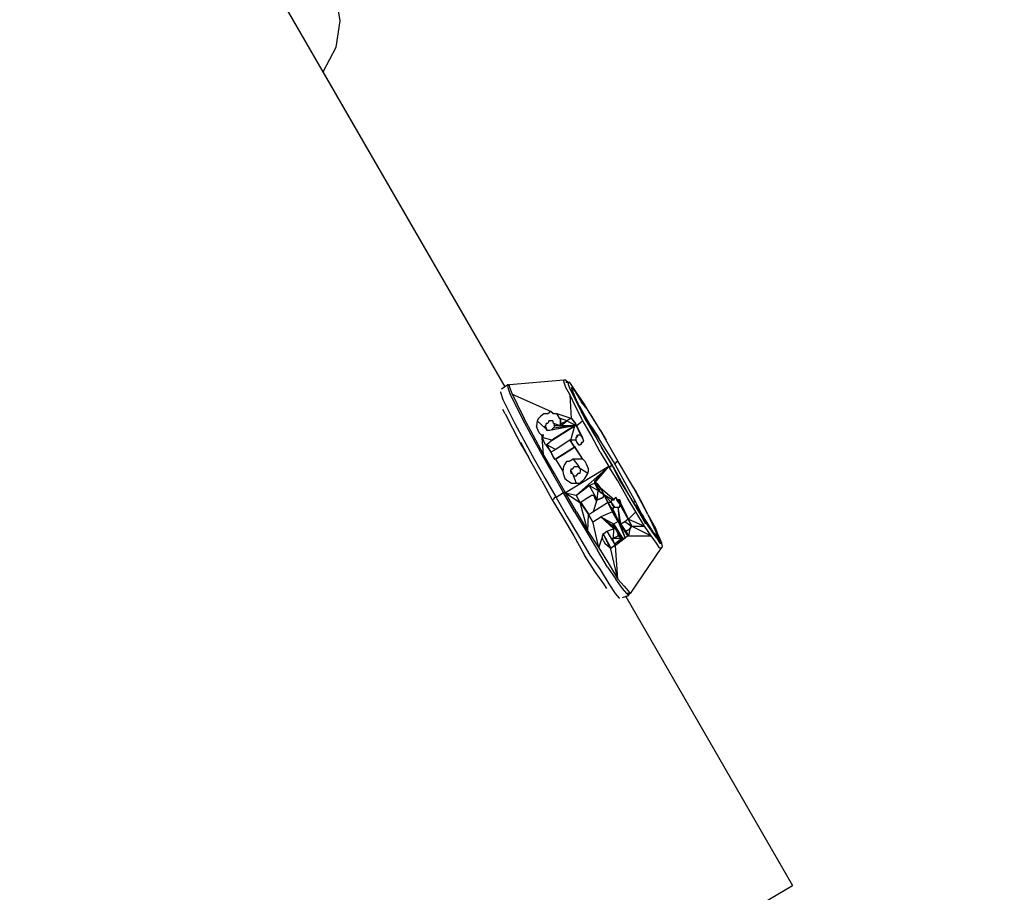
# Model space of a CAD drawing. Units: millimetres. Extents: x 81266 to 88226, y -1232 to 6128.
# Drawn here: x 86515 to 86718, y 1911 to 2091 of the extents above; entities that cross this region are included whole.
import ezdxf

# ---------------------------------------------------------------- set-up
doc = ezdxf.new("R2010")
doc.units = ezdxf.units.MM
doc.header["$MEASUREMENT"] = 0
doc.layers.add('МАФЫ НАШИ', color=7, linetype='Continuous', lineweight=25)

# ---------------------------------------------------------------- blocks, each defined once
blk = doc.blocks.new('прьтгнллд')
at = {"layer": 'МАФЫ НАШИ', "color": 7, "linetype": 'Continuous', "lineweight": 25}
for p, q in [((86275.93, 2602.65), (86615.09, 2015.13)), ((86581.2, 2090.54), (86580.27, 2096.46)), ((86580.33, 2085.1), (86581.2, 2090.54)), ((86577.74, 2080.17), (86580.33, 2085.1)), ((86577.62, 2080.04), (86577.74, 2080.17)), ((86577.63, 2080.05), (86615.1, 2015.14)), ((86615.73, 2015.54), (86614.44, 2014.71)), ((86615.86, 2015.54), (86615.73, 2015.54)), ((86615.73, 2015.54), (86615.73, 2015.04)), ((86615.73, 2015.04), (86616.22, 2013.56)), ((86615.86, 2015.54), (86616.1, 2015.54)), ((86627.26, 2016.52), (86616.1, 2015.54)), ((86616.16, 2015.04), (86616.1, 2015.54)), ((86616.65, 2013.56), (86616.16, 2015.04)), ((86627.64, 2016.52), (86627.26, 2016.52)), ((86627.32, 2016.03), (86627.26, 2016.52)), ((86627.7, 2015.04), (86627.32, 2016.03)), ((86627.64, 2016.52), (86628.25, 2016.03)), ((86628, 2016.03), (86627.64, 2016.03)), ((86628.5, 2013.56), (86627.7, 2015.04)), ((86628, 2016.03), (86628.25, 2016.03)), ((86628.5, 2016.03), (86628.25, 2016.03)), ((86628.25, 2015.54), (86628.25, 2016.03)), ((86628.62, 2014.55), (86628.25, 2015.54)), ((86629.17, 2015.04), (86628.5, 2016.03)), ((86629.36, 2013.07), (86628.62, 2014.55)), ((86629.23, 2013.56), (86628.87, 2015.04)), ((86628.87, 2015.04), (86629.73, 2014.05)), ((86629.36, 2013.56), (86628.99, 2014.55)), ((86630.16, 2013.56), (86629.17, 2015.04)), ((86614.19, 2014.1), (86614.19, 2014.05)), ((86614.19, 2014.05), (86614.68, 2012.58)), ((86614.68, 2012.58), (86615.66, 2010.6)), ((86616.22, 2013.56), (86617.21, 2011.59)), ((86616.65, 2013.56), (86617.64, 2011.59)), ((86624.55, 2010.11), (86616.65, 2013.56)), ((86628.5, 2013.56), (86628.8, 2008.63)), ((86629.67, 2011.09), (86628.5, 2013.56)), ((86629.91, 2012.08), (86629.23, 2013.56)), ((86630.04, 2012.08), (86629.36, 2013.56)), ((86630.35, 2011.09), (86629.36, 2013.07)), ((86630.66, 2012.58), (86629.73, 2014.05)), ((86631.52, 2011.59), (86630.16, 2013.56)), ((86631.73, 2010.94), (86630.66, 2012.58)), ((86615.18, 2009.62), (86614.72, 2010.52)), ((86615.66, 2010.6), (86617.15, 2007.64)), ((86617.21, 2011.59), (86618.68, 2008.63)), ((86617.64, 2011.59), (86619.06, 2008.63)), ((86631.21, 2008.13), (86629.67, 2011.09)), ((86630.96, 2010.11), (86629.91, 2012.08)), ((86630.04, 2012.08), (86630.96, 2010.11)), ((86630.35, 2011.09), (86631.76, 2008.13)), ((86630.46, 2011.2), (86631.4, 2009.62)), ((86630.78, 2012.08), (86632.01, 2010.6)), ((86633.07, 2008.82), (86631.52, 2011.59)), ((86632.01, 2010.6), (86633.49, 2008.13)), ((86615.18, 2009.62), (86616.65, 2006.66)), ((86618.68, 2008.63), (86620.54, 2005.17)), ((86620.91, 2005.17), (86619.06, 2008.63)), ((86622.02, 2008.63), (86621.78, 2008.13)), ((86622.51, 2009.12), (86622.02, 2008.63)), ((86623.13, 2009.62), (86622.51, 2009.12)), ((86623.99, 2009.62), (86623.13, 2009.62)), ((86624.55, 2010.11), (86623.99, 2009.62)), ((86625.1, 2009.62), (86624.55, 2010.11)), ((86625.04, 2009.62), (86624.55, 2010.11)), ((86625.48, 2009.62), (86625.04, 2009.62)), ((86625.84, 2009.62), (86625.48, 2009.62)), ((86625.91, 2009.62), (86625.84, 2009.62)), ((86626.39, 2008.63), (86625.84, 2009.62)), ((86625.91, 2009.62), (86626.39, 2008.63)), ((86628.74, 2008.63), (86625.91, 2009.62)), ((86626.53, 2008.63), (86626.39, 2008.63)), ((86626.59, 2008.63), (86626.53, 2008.63)), ((86626.59, 2008.13), (86626.53, 2008.63)), ((86626.65, 2008.13), (86626.59, 2008.63)), ((86627.9, 2008.15), (86626.59, 2008.63)), ((86628.68, 2008.63), (86627.88, 2008.13)), ((86628.74, 2008.63), (86628.68, 2008.63)), ((86628.87, 2008.63), (86628.74, 2008.63)), ((86628.87, 2008.63), (86629.67, 2007.64)), ((86628.93, 2008.63), (86628.87, 2008.63)), ((86629.67, 2007.64), (86628.93, 2008.63)), ((86631.95, 2008.13), (86630.84, 2010.05)), ((86632.32, 2007.64), (86630.96, 2010.11)), ((86632.81, 2007.15), (86631.4, 2009.62)), ((86633, 2009.12), (86632.43, 2009.98)), ((86634.85, 2006.16), (86633, 2009.12)), ((86616.65, 2006.66), (86618.44, 2003.2)), ((86617.15, 2007.64), (86619, 2004.19)), ((86621.78, 2008.13), (86621.65, 2007.15)), ((86621.78, 2006.66), (86621.65, 2007.15)), ((86621.78, 2008.13), (86623.43, 2006.66)), ((86622.2, 2005.67), (86621.78, 2006.66)), ((86623.43, 2007.15), (86623.38, 2006.71)), ((86623.5, 2006.66), (86623.43, 2007.15)), ((86623.5, 2007.15), (86623.43, 2007.15)), ((86623.43, 2007.15), (86623.81, 2006.16)), ((86623.57, 2006.66), (86623.43, 2006.66)), ((86623.63, 2007.64), (86623.5, 2007.15)), ((86623.75, 2006.16), (86623.57, 2006.66)), ((86623.81, 2006.16), (86623.57, 2006.66)), ((86623.93, 2007.64), (86623.63, 2007.64)), ((86624.18, 2008.13), (86623.93, 2007.64)), ((86623.93, 2007.64), (86623.99, 2007.64)), ((86624.24, 2008.13), (86623.99, 2007.64)), ((86624.48, 2008.13), (86624.18, 2008.13)), ((86629.49, 2007.15), (86624.3, 2006.16)), ((86624.74, 2008.13), (86624.48, 2008.13)), ((86624.98, 2008.13), (86624.74, 2008.13)), ((86629.49, 2007.15), (86624.8, 2004.19)), ((86624.8, 2006.25), (86625.04, 2006.66)), ((86624.86, 2004.19), (86629.55, 2007.15)), ((86625.04, 2007.98), (86624.98, 2008.13)), ((86625.1, 2007.64), (86624.98, 2008.13)), ((86629.49, 2007.15), (86625.04, 2006.66)), ((86625.22, 2007.64), (86625.1, 2007.64)), ((86625.17, 2007.64), (86625.35, 2007.15)), ((86626.53, 2007.15), (86625.22, 2007.64)), ((86625.22, 2007.64), (86625.35, 2007.15)), ((86625.29, 2006.69), (86625.35, 2007.15)), ((86629.49, 2007.15), (86625.35, 2007.15)), ((86626.53, 2007.15), (86626.59, 2007.64)), ((86626.65, 2007.64), (86626.53, 2007.15)), ((86626.59, 2007.64), (86626.59, 2008.13)), ((86626.65, 2007.64), (86626.59, 2007.64)), ((86626.71, 2007.64), (86626.59, 2007.15)), ((86626.59, 2007.15), (86626.65, 2007.64)), ((86626.65, 2007.64), (86626.65, 2008.13)), ((86626.65, 2007.15), (86627.88, 2008.13)), ((86626.65, 2007.15), (86626.71, 2007.64)), ((86626.71, 2007.64), (86627.88, 2008.13)), ((86627.88, 2008.13), (86629.91, 2007.15)), ((86627.88, 2008.13), (86629.85, 2007.15)), ((86628.68, 2004.19), (86629.55, 2007.15)), ((86629.79, 2007.15), (86629.49, 2007.15)), ((86629.84, 2007.19), (86629.67, 2007.64)), ((86629.91, 2007.15), (86629.67, 2007.64)), ((86629.79, 2007.15), (86629.85, 2007.15)), ((86629.85, 2007.15), (86629.91, 2007.15)), ((86630.78, 2005.17), (86629.85, 2007.15)), ((86631.21, 2008.13), (86629.91, 2007.15)), ((86631.14, 2004.69), (86629.91, 2007.15)), ((86632.87, 2005.17), (86631.21, 2008.13)), ((86633.62, 2005.17), (86631.95, 2008.13)), ((86633.45, 2005.47), (86632.32, 2007.64)), ((86632.5, 2007.3), (86632.81, 2007.15)), ((86632.81, 2007.15), (86632.57, 2007.15)), ((86632.81, 2007.15), (86634.42, 2004.69)), ((86637.5, 1999.75), (86632.81, 2007.15)), ((86633.49, 2008.13), (86635.1, 2005.67)), ((86620.54, 2005.17), (86622.7, 2001.23)), ((86623.07, 2001.23), (86620.91, 2005.17)), ((86622.64, 2005.17), (86622.2, 2005.67)), ((86623.01, 2005.17), (86622.64, 2005.17)), ((86622.64, 2005.17), (86622.89, 2004.69)), ((86622.64, 2005.17), (86622.82, 2004.69)), ((86622.83, 2004.68), (86622.76, 2004.69)), ((86622.76, 2004.69), (86622.82, 2004.69)), ((86623.5, 2003.2), (86622.82, 2004.69)), ((86624.8, 2004.19), (86622.82, 2004.69)), ((86622.89, 2004.69), (86622.82, 2004.69)), ((86623.07, 2001.23), (86622.82, 2004.68)), ((86623.01, 2005.17), (86622.89, 2004.69)), ((86623.13, 2005.17), (86623.01, 2005.17)), ((86623.99, 2006.16), (86623.75, 2006.16)), ((86624.3, 2006.16), (86623.99, 2006.16)), ((86629.73, 2004.69), (86629.73, 2004.19)), ((86629.85, 2004.69), (86629.73, 2004.69)), ((86630.04, 2005.17), (86629.85, 2004.69)), ((86629.97, 2004.69), (86629.85, 2004.69)), ((86629.97, 2004.69), (86630.04, 2005.17)), ((86630.16, 2005.17), (86629.97, 2004.69)), ((86630.04, 2005.17), (86630.16, 2005.17)), ((86630.35, 2005.17), (86630.16, 2005.17)), ((86630.59, 2005.17), (86630.35, 2005.17)), ((86630.78, 2005.17), (86630.59, 2005.17)), ((86630.78, 2005.17), (86631.14, 2004.69)), ((86630.78, 2005.17), (86631.28, 2004.19)), ((86631.08, 2004.69), (86630.78, 2005.17)), ((86631.28, 2004.19), (86631.08, 2004.69)), ((86631.28, 2004.19), (86631.14, 2004.69)), ((86634.72, 2001.73), (86632.87, 2005.17)), ((86635.34, 2002.21), (86633.62, 2005.17)), ((86634.9, 2003.85), (86634.42, 2004.69)), ((86634.85, 2006.16), (86635.95, 2004.17)), ((86638.49, 1999.75), (86635.1, 2005.67)), ((86620.47, 1999.75), (86618.38, 2003.7)), ((86618.44, 2003.2), (86620, 2000.64)), ((86619, 2004.19), (86621.16, 2000.24)), ((86623.57, 2003.2), (86623.5, 2003.2)), ((86623.63, 2003.2), (86623.57, 2003.2)), ((86623.57, 2003.2), (86624.55, 2001.73)), ((86623.69, 2003.2), (86623.63, 2003.2)), ((86623.63, 2003.2), (86624.55, 2001.73)), ((86623.75, 2003.2), (86623.69, 2003.2)), ((86623.69, 2003.2), (86624.61, 2001.73)), ((86624.8, 2004.19), (86623.75, 2003.2)), ((86624.86, 2004.19), (86623.75, 2003.2)), ((86625.51, 2002.23), (86623.75, 2003.2)), ((86624.86, 2004.19), (86624.8, 2004.19)), ((86628.5, 2004.19), (86625.48, 2002.21)), ((86629.49, 2002.71), (86627.08, 2001.23)), ((86627.14, 2001.23), (86629.49, 2002.71)), ((86628.56, 2004.19), (86628.5, 2004.19)), ((86628.62, 2004.19), (86628.56, 2004.19)), ((86629.49, 2002.71), (86628.56, 2004.19)), ((86629.55, 2002.71), (86628.56, 2004.19)), ((86628.68, 2004.19), (86628.62, 2004.19)), ((86628.93, 2003.7), (86628.68, 2004.19)), ((86629.73, 2004.19), (86628.68, 2004.19)), ((86628.98, 2003.56), (86628.93, 2003.7)), ((86629.55, 2002.71), (86629.49, 2002.71)), ((86631.21, 2000.24), (86629.55, 2002.71)), ((86629.61, 2002.71), (86629.55, 2002.71)), ((86631.21, 2000.24), (86629.61, 2002.71)), ((86629.73, 2004.19), (86629.74, 2004.19)), ((86630.29, 2003.2), (86629.73, 2004.19)), ((86629.73, 2004.19), (86629.91, 2003.7)), ((86629.91, 2003.7), (86630.29, 2003.2)), ((86630.29, 2003.2), (86630.53, 2003.2)), ((86630.72, 2003.2), (86630.53, 2003.2)), ((86630.9, 2003.7), (86630.72, 2003.2)), ((86630.78, 2003.2), (86630.72, 2003.2)), ((86630.96, 2003.7), (86630.78, 2003.2)), ((86631.08, 2003.7), (86630.9, 2003.7)), ((86631.21, 2003.7), (86631.08, 2003.7)), ((86631.28, 2004.19), (86631.21, 2003.7)), ((86631.28, 2004.19), (86631.34, 2004.19)), ((86631.34, 2004.19), (86631.28, 2004.19)), ((86637.13, 1999.25), (86635.02, 2002.76)), ((86622.7, 2001.23), (86624.92, 1997.28)), ((86625.35, 1997.28), (86623.07, 2001.23)), ((86625.35, 2000.24), (86624.55, 2001.73)), ((86624.55, 2001.73), (86625.35, 2000.24)), ((86625.41, 2000.24), (86624.55, 2001.73)), ((86624.61, 2001.73), (86624.55, 2001.73)), ((86625.48, 2002.21), (86624.61, 2001.73)), ((86627.08, 2001.23), (86625.54, 2000.24)), ((86625.54, 2000.24), (86627.14, 2001.23)), ((86627.14, 2001.23), (86627.08, 2001.23)), ((86634.72, 2001.73), (86636.51, 1998.77)), ((86637.07, 1999.25), (86635.34, 2002.21)), ((86622.7, 1995.8), (86620.47, 1999.75)), ((86621.16, 2000.24), (86623.43, 1996.29)), ((86625.35, 2000.24), (86625.41, 2000.24)), ((86625.48, 2000.24), (86625.41, 2000.24)), ((86625.54, 2000.24), (86625.48, 2000.24)), ((86625.54, 2000.24), (86627.08, 1997.77)), ((86627.2, 1998.77), (86627.08, 1997.77)), ((86627.45, 1999.25), (86627.2, 1998.77)), ((86627.82, 1999.75), (86627.45, 1999.25)), ((86636.51, 1998.77), (86627.57, 1993.33)), ((86628.38, 1999.75), (86627.82, 1999.75)), ((86629.17, 2000.24), (86628.38, 1999.75)), ((86629.11, 1998.27), (86629.36, 1998.77)), ((86630.16, 2000.24), (86629.17, 2000.24)), ((86629.17, 2000.24), (86630.35, 1998.77)), ((86629.36, 1998.77), (86629.67, 1998.77)), ((86629.67, 1998.77), (86630.04, 1998.77)), ((86629.85, 1992.84), (86636.51, 1998.77)), ((86630.04, 1998.77), (86630.35, 1998.77)), ((86631.21, 2000.24), (86630.16, 2000.24)), ((86630.23, 1998.77), (86630.59, 1998.27)), ((86630.35, 1998.77), (86630.59, 1998.27)), ((86631.64, 1999.75), (86631.21, 2000.24)), ((86631.95, 1999.25), (86631.64, 1999.75)), ((86632.32, 1998.27), (86631.95, 1999.25)), ((86633.62, 1995.8), (86636.51, 1998.77)), ((86633.67, 1995.37), (86636.51, 1998.77)), ((86638.37, 1995.8), (86636.51, 1998.77)), ((86636.51, 1998.77), (86636.76, 1998.77)), ((86636.76, 1998.77), (86637.01, 1998.77)), ((86637.01, 1998.77), (86637.07, 1999.25)), ((86637.07, 1999.25), (86638.79, 1995.8)), ((86640.46, 1993.33), (86637.13, 1999.25)), ((86641.82, 1991.85), (86637.5, 1999.75)), ((86637.77, 1999.25), (86637.87, 1999.25)), ((86637.87, 1999.25), (86638.18, 1999.75)), ((86638.18, 1999.75), (86638.37, 1999.75)), ((86638.49, 1999.75), (86638.37, 1999.75)), ((86641.69, 1994.32), (86638.49, 1999.75)), ((86623.43, 1996.29), (86625.66, 1992.35)), ((86624.92, 1997.28), (86627.2, 1993.33)), ((86627.57, 1993.33), (86625.35, 1997.28)), ((86627.08, 1997.77), (86627.14, 1997.28)), ((86627.14, 1997.28), (86627.45, 1996.29)), ((86627.45, 1996.29), (86628.06, 1995.8)), ((86628.68, 1997.77), (86628.8, 1998.27)), ((86628.74, 1997.28), (86628.68, 1997.77)), ((86628.74, 1997.77), (86628.68, 1997.77)), ((86628.74, 1997.77), (86628.8, 1998.27)), ((86628.8, 1997.28), (86628.74, 1997.77)), ((86629.05, 1997.28), (86628.74, 1997.77)), ((86628.87, 1997.28), (86628.74, 1997.28)), ((86628.8, 1998.27), (86628.93, 1998.27)), ((86629.05, 1997.28), (86628.87, 1997.28)), ((86628.93, 1998.27), (86629.11, 1998.27)), ((86629.05, 1997.28), (86629.79, 1995.31)), ((86629.49, 1996.78), (86629.23, 1996.78)), ((86629.73, 1996.78), (86629.49, 1996.78)), ((86630.16, 1997.28), (86629.73, 1996.78)), ((86630.41, 1997.28), (86630.16, 1997.28)), ((86630.53, 1997.28), (86630.41, 1997.28)), ((86630.66, 1997.77), (86630.53, 1997.28)), ((86630.71, 1998.2), (86630.59, 1998.27)), ((86630.59, 1998.27), (86630.72, 1998.27)), ((86630.59, 1995.31), (86631.58, 1996.29)), ((86630.72, 1998.27), (86630.66, 1997.77)), ((86630.66, 1995.31), (86631.58, 1996.29)), ((86632.2, 1997.28), (86630.72, 1998.27)), ((86631.58, 1996.29), (86632.2, 1997.28)), ((86632.2, 1997.28), (86632.32, 1997.77)), ((86632.32, 1997.77), (86632.32, 1998.27)), ((86622.7, 1995.8), (86624.86, 1991.85)), ((86628.06, 1995.8), (86628.87, 1995.31)), ((86628.87, 1995.31), (86629.79, 1995.31)), ((86629.79, 1995.31), (86630.59, 1995.31)), ((86629.85, 1992.84), (86632.51, 1994.81)), ((86630.59, 1995.31), (86630.66, 1995.31)), ((86632.51, 1994.81), (86633.55, 1995.31)), ((86632.51, 1994.81), (86634.36, 1993.82)), ((86632.51, 1994.81), (86634.1, 1991.85)), ((86633.62, 1995.31), (86633.55, 1995.31)), ((86633.55, 1995.31), (86634.36, 1993.82)), ((86633.62, 1995.31), (86633.62, 1995.8)), ((86633.62, 1995.8), (86633.68, 1995.31)), ((86633.68, 1995.31), (86633.62, 1995.31)), ((86633.98, 1995.31), (86633.68, 1995.31)), ((86633.68, 1995.31), (86634.6, 1993.82)), ((86633.98, 1995.31), (86634.04, 1995.31)), ((86634.79, 1994.32), (86633.98, 1995.31)), ((86634.04, 1995.31), (86634.79, 1994.32)), ((86634.6, 1993.82), (86634.79, 1994.32)), ((86635.34, 1993.33), (86634.79, 1994.32)), ((86637.62, 1991.85), (86634.79, 1994.32)), ((86640.28, 1992.35), (86638.37, 1995.8)), ((86638.79, 1995.8), (86640.64, 1992.84)), ((86642.01, 1993.82), (86641.09, 1995.35)), ((86643.24, 1991.36), (86641.69, 1994.32)), ((86625.35, 1992.35), (86625.04, 1991.85)), ((86625.66, 1992.35), (86625.35, 1992.35)), ((86627.2, 1993.33), (86625.66, 1992.35)), ((86625.66, 1992.35), (86627.94, 1988.4)), ((86629.49, 1989.39), (86627.2, 1993.33)), ((86627.2, 1993.33), (86627.51, 1993.33)), ((86627.51, 1993.33), (86627.57, 1993.33)), ((86627.57, 1993.33), (86630.59, 1991.36)), ((86627.57, 1993.33), (86629.79, 1992.84)), ((86629.85, 1989.39), (86627.57, 1993.33)), ((86630.59, 1991.36), (86629.79, 1992.84)), ((86630.66, 1991.36), (86629.79, 1992.84)), ((86629.85, 1992.84), (86629.79, 1992.84)), ((86632.26, 1992.35), (86630.78, 1991.36)), ((86632.26, 1992.35), (86632.93, 1992.84)), ((86632.93, 1992.84), (86633.06, 1992.84)), ((86633.06, 1992.84), (86633.19, 1992.84)), ((86633.19, 1992.84), (86633.25, 1992.84)), ((86633.25, 1992.84), (86633.37, 1992.84)), ((86633.37, 1992.84), (86633.98, 1991.85)), ((86633.37, 1992.84), (86633.8, 1991.85)), ((86634.1, 1991.85), (86634.36, 1993.82)), ((86635.34, 1992.35), (86634.1, 1991.85)), ((86634.17, 1991.85), (86635.34, 1992.35)), ((86634.97, 1993.33), (86634.36, 1993.82)), ((86634.36, 1993.82), (86634.6, 1993.82)), ((86634.42, 1993.82), (86634.97, 1993.33)), ((86635.34, 1993.33), (86634.97, 1993.33)), ((86635.59, 1992.84), (86634.97, 1993.33)), ((86635.59, 1992.84), (86635.34, 1993.33)), ((86635.34, 1992.35), (86635.59, 1992.84)), ((86635.34, 1992.35), (86635.53, 1992.84)), ((86635.53, 1992.84), (86635.59, 1992.84)), ((86636.33, 1991.36), (86635.59, 1992.84)), ((86636.39, 1991.36), (86635.59, 1992.84)), ((86635.59, 1992.84), (86635.65, 1992.84)), ((86637.07, 1991.36), (86635.65, 1992.84)), ((86637.2, 1991.85), (86635.65, 1992.84)), ((86637.62, 1991.85), (86637.81, 1992.35)), ((86637.81, 1992.35), (86638, 1992.35)), ((86638.06, 1992.35), (86638, 1992.35)), ((86638, 1992.35), (86638.18, 1991.85)), ((86638.3, 1991.85), (86638, 1992.35)), ((86638.15, 1992.11), (86638.06, 1992.35)), ((86642.13, 1989.39), (86640.28, 1992.35)), ((86641.99, 1990.62), (86640.46, 1993.33)), ((86640.64, 1992.84), (86642.43, 1989.88)), ((86643.6, 1990.86), (86642.01, 1993.82)), ((86624.86, 1991.85), (86627.01, 1988.4)), ((86624.92, 1991.85), (86624.86, 1991.85)), ((86625.04, 1991.85), (86624.92, 1991.85)), ((86630.59, 1991.36), (86630.66, 1991.36)), ((86632.2, 1985.44), (86630.66, 1991.36)), ((86630.66, 1991.36), (86632.32, 1988.89)), ((86630.66, 1991.36), (86630.72, 1991.36)), ((86630.72, 1991.36), (86630.78, 1991.36)), ((86630.78, 1991.36), (86632.38, 1988.89)), ((86633.25, 1989.39), (86636.27, 1991.36)), ((86634.04, 1991.85), (86633.32, 1989.44)), ((86633.8, 1991.85), (86633.86, 1991.85)), ((86633.86, 1991.85), (86633.98, 1991.85)), ((86633.98, 1991.85), (86634.04, 1991.85)), ((86634.04, 1991.85), (86634.1, 1991.85)), ((86634.17, 1991.85), (86634.1, 1991.85)), ((86636.27, 1991.36), (86636.33, 1991.36)), ((86636.39, 1991.36), (86636.33, 1991.36)), ((86637.32, 1989.39), (86636.33, 1991.36)), ((86636.88, 1990.37), (86636.33, 1991.36)), ((86636.45, 1991.36), (86636.39, 1991.36)), ((86637.07, 1991.36), (86636.45, 1991.36)), ((86636.7, 1990.86), (86636.45, 1991.36)), ((86636.94, 1990.37), (86636.7, 1990.86)), ((86636.88, 1990.37), (86636.7, 1990.86)), ((86636.88, 1990.37), (86636.94, 1990.37)), ((86637.38, 1989.88), (86636.88, 1990.37)), ((86636.94, 1990.37), (86637.38, 1989.88)), ((86637.07, 1991.36), (86637.13, 1991.85)), ((86637.07, 1991.36), (86637.2, 1990.86)), ((86637.74, 1990.37), (86637.07, 1991.36)), ((86637.13, 1991.85), (86637.26, 1991.85)), ((86637.2, 1990.86), (86637.56, 1990.37)), ((86637.26, 1991.85), (86637.44, 1991.85)), ((86637.38, 1989.88), (86637.56, 1990.37)), ((86637.44, 1991.85), (86637.62, 1991.85)), ((86637.56, 1990.37), (86637.74, 1990.37)), ((86637.74, 1990.37), (86637.93, 1990.37)), ((86637.93, 1990.37), (86638.18, 1990.37)), ((86638.49, 1991.85), (86638.18, 1991.85)), ((86638.91, 1990.86), (86638.18, 1991.85)), ((86638.18, 1990.37), (86638.37, 1990.37)), ((86638.37, 1990.37), (86638.55, 1990.37)), ((86638.79, 1986.92), (86638.43, 1990.37)), ((86638.99, 1986.92), (86638.43, 1990.37)), ((86638.49, 1991.85), (86638.55, 1991.85)), ((86638.91, 1991.36), (86638.49, 1991.85)), ((86638.73, 1991.36), (86638.49, 1991.85)), ((86638.79, 1991.85), (86638.55, 1991.85)), ((86638.55, 1990.37), (86638.73, 1990.37)), ((86638.91, 1991.36), (86638.73, 1991.36)), ((86638.73, 1990.37), (86638.85, 1990.86)), ((86638.75, 1991.55), (86638.79, 1991.85)), ((86638.79, 1991.85), (86638.91, 1991.36)), ((86640.52, 1987.9), (86638.85, 1990.86)), ((86638.85, 1990.86), (86638.91, 1990.86)), ((86640.58, 1987.9), (86638.91, 1991.36)), ((86638.91, 1990.86), (86638.91, 1991.36)), ((86640.52, 1987.9), (86638.91, 1990.86)), ((86641.95, 1990.86), (86641.23, 1991.96)), ((86641.82, 1991.85), (86641.69, 1991.26)), ((86641.8, 1991.81), (86642.07, 1991.36)), ((86641.95, 1990.86), (86643.66, 1988.4)), ((86642.07, 1991.36), (86643.36, 1988.89)), ((86643.66, 1988.4), (86642.17, 1990.31)), ((86644.59, 1988.89), (86643.24, 1991.36)), ((86644.57, 1988.93), (86643.6, 1990.86)), ((86627.01, 1988.4), (86629.29, 1984.46)), ((86627.94, 1988.4), (86630.29, 1984.46)), ((86629.49, 1989.39), (86631.83, 1985.44)), ((86629.85, 1989.39), (86632.2, 1985.44)), ((86632.2, 1985.44), (86632.32, 1988.89)), ((86633.19, 1987.42), (86632.32, 1988.89)), ((86632.32, 1988.89), (86633.19, 1987.42)), ((86632.38, 1988.89), (86632.32, 1988.89)), ((86632.38, 1988.89), (86633.25, 1989.39)), ((86633.37, 1987.42), (86634.91, 1988.4)), ((86637.32, 1989.39), (86634.91, 1988.4)), ((86634.91, 1988.4), (86637.5, 1986.92)), ((86634.91, 1988.4), (86637.44, 1986.43)), ((86634.91, 1988.4), (86637.56, 1985.93)), ((86638.49, 1987.42), (86637.32, 1989.39)), ((86637.32, 1989.39), (86637.38, 1989.39)), ((86638.55, 1987.42), (86637.38, 1989.88)), ((86638.61, 1987.42), (86637.38, 1989.88)), ((86637.38, 1989.39), (86637.38, 1989.88)), ((86637.38, 1989.88), (86637.44, 1989.88)), ((86638.55, 1987.42), (86637.38, 1989.39)), ((86638.61, 1987.42), (86637.44, 1989.88)), ((86640.58, 1987.9), (86642.13, 1989.39)), ((86643.86, 1986.43), (86642.13, 1989.39)), ((86644.04, 1987.42), (86642.43, 1989.88)), ((86642.43, 1989.88), (86644.1, 1986.92)), ((86643.36, 1988.89), (86643.47, 1988.68)), ((86644.9, 1986.43), (86643.66, 1988.4)), ((86644.59, 1988.89), (86646.2, 1985.93)), ((86644.59, 1988.89), (86645.45, 1986.92)), ((86645.15, 1987.9), (86644.97, 1988.22)), ((86633.19, 1987.42), (86633.25, 1987.42)), ((86634.48, 1981.98), (86633.25, 1987.42)), ((86633.25, 1987.42), (86633.31, 1987.42)), ((86633.31, 1987.42), (86633.37, 1987.42)), ((86637.44, 1986.92), (86637.5, 1986.92)), ((86637.44, 1986.43), (86637.44, 1986.92)), ((86639.29, 1983.96), (86637.44, 1986.92)), ((86637.44, 1986.92), (86639.23, 1983.96)), ((86637.44, 1986.92), (86638.61, 1984.94)), ((86637.44, 1986.43), (86638.32, 1985.32)), ((86637.5, 1986.92), (86638.49, 1987.42)), ((86637.5, 1986.92), (86639.35, 1983.96)), ((86637.56, 1985.93), (86637.56, 1986.28)), ((86637.62, 1986.43), (86638.61, 1984.94)), ((86637.76, 1986.14), (86638.61, 1984.94)), ((86638.49, 1987.42), (86639.91, 1983.96)), ((86638.49, 1987.42), (86638.55, 1987.42)), ((86638.55, 1987.42), (86639.91, 1983.96)), ((86638.55, 1987.42), (86638.61, 1987.42)), ((86638.55, 1987.42), (86638.79, 1986.92)), ((86638.61, 1987.42), (86638.79, 1986.92)), ((86638.79, 1986.92), (86640.4, 1984.46)), ((86638.79, 1986.92), (86639.91, 1983.96)), ((86638.79, 1986.92), (86638.85, 1986.92)), ((86638.85, 1986.92), (86638.91, 1986.92)), ((86638.91, 1986.92), (86638.99, 1986.92)), ((86638.99, 1986.92), (86639.84, 1987.42)), ((86638.99, 1986.92), (86639.15, 1986.68)), ((86639.15, 1986.68), (86639.97, 1985.44)), ((86639.84, 1987.42), (86640.46, 1987.9)), ((86639.84, 1987.42), (86641.2, 1986.43)), ((86639.84, 1987.42), (86641.26, 1986.43)), ((86640.46, 1987.9), (86640.52, 1987.9)), ((86640.58, 1987.9), (86640.52, 1987.9)), ((86640.52, 1987.9), (86641.17, 1986.49)), ((86640.58, 1987.9), (86643.86, 1986.43)), ((86641.26, 1986.43), (86640.58, 1987.9)), ((86641.18, 1986.49), (86640.58, 1987.9)), ((86640.83, 1985.93), (86641.2, 1986.43)), ((86640.9, 1985.93), (86641.26, 1986.43)), ((86641.26, 1986.43), (86641.2, 1986.43)), ((86641.26, 1986.43), (86643.86, 1986.43)), ((86641.26, 1986.43), (86645.27, 1984.46)), ((86645.27, 1984.46), (86643.86, 1986.43)), ((86645.39, 1985.44), (86644.04, 1987.42)), ((86645.89, 1984.94), (86644.9, 1986.43)), ((86646.2, 1985.93), (86645.15, 1987.9)), ((86645.45, 1986.92), (86646.14, 1985.44)), ((86629.29, 1984.46), (86631.52, 1980.51)), ((86630.29, 1984.46), (86632.63, 1980.51)), ((86631.83, 1985.44), (86634.17, 1981.5)), ((86632.2, 1985.44), (86634.48, 1981.98)), ((86634.48, 1981.98), (86635.22, 1984.27)), ((86635.22, 1983.96), (86635.22, 1984.46)), ((86635.22, 1984.46), (86635.28, 1984.46)), ((86635.28, 1984.46), (86635.34, 1984.94)), ((86635.34, 1984.94), (86635.53, 1984.94)), ((86636.82, 1981.98), (86635.34, 1984.94)), ((86636.94, 1981.98), (86635.34, 1984.94)), ((86635.53, 1984.94), (86636.15, 1985.44)), ((86636.15, 1985.44), (86637.5, 1985.93)), ((86636.15, 1985.44), (86637.26, 1983.47)), ((86637.5, 1985.93), (86637.44, 1983.96)), ((86637.44, 1983.96), (86638.43, 1984.46)), ((86637.56, 1985.93), (86637.5, 1985.93)), ((86637.5, 1983.96), (86638.43, 1984.46)), ((86638.04, 1985.68), (86638.61, 1984.46)), ((86638.43, 1984.46), (86638.49, 1984.71)), ((86638.55, 1984.94), (86638.61, 1984.94)), ((86638.61, 1984.94), (86638.61, 1984.46)), ((86638.61, 1984.46), (86639.17, 1983.96)), ((86640.46, 1984.46), (86639.91, 1983.96)), ((86639.91, 1983.96), (86640.4, 1984.46)), ((86639.97, 1985.44), (86640.58, 1984.46)), ((86639.97, 1985.44), (86640.03, 1985.44)), ((86640.03, 1985.44), (86640.83, 1985.93)), ((86640.07, 1985.38), (86640.58, 1984.46)), ((86640.4, 1984.46), (86640.58, 1984.46)), ((86640.58, 1984.46), (86640.64, 1984.46)), ((86640.64, 1984.46), (86640.9, 1985.93)), ((86640.64, 1984.46), (86645.27, 1984.46)), ((86640.83, 1985.93), (86640.9, 1985.93)), ((86646.32, 1982.97), (86645.27, 1984.46)), ((86646.44, 1983.96), (86645.39, 1985.44)), ((86646.5, 1984.46), (86645.88, 1984.95)), ((86646.76, 1983.96), (86645.89, 1984.94)), ((86646.14, 1985.44), (86646.38, 1984.94)), ((86646.94, 1983.96), (86646.2, 1985.93)), ((86646.38, 1984.94), (86646.76, 1983.96)), ((86647.06, 1983.96), (86646.67, 1984.69)), ((86635.41, 1983.47), (86635.22, 1983.96)), ((86635.41, 1983.47), (86635.71, 1982.97)), ((86635.71, 1982.97), (86636.27, 1982.48)), ((86636.27, 1982.48), (86636.82, 1981.98)), ((86636.94, 1981.98), (86637.68, 1982.48)), ((86637.01, 1981.98), (86637.68, 1982.48)), ((86637.26, 1983.47), (86637.26, 1983.96)), ((86637.26, 1983.96), (86637.32, 1983.96)), ((86637.38, 1983.47), (86637.26, 1983.47)), ((86637.38, 1983.47), (86637.27, 1983.65)), ((86637.62, 1982.97), (86637.32, 1983.96)), ((86637.32, 1983.57), (86637.32, 1983.96)), ((86637.32, 1983.96), (86637.38, 1983.96)), ((86637.38, 1983.96), (86637.44, 1983.96)), ((86637.44, 1983.47), (86637.38, 1983.47)), ((86637.62, 1982.97), (86637.38, 1983.47)), ((86637.44, 1983.96), (86637.5, 1983.96)), ((86637.62, 1982.97), (86637.45, 1983.44)), ((86637.5, 1983.96), (86639.17, 1983.96)), ((86637.62, 1982.97), (86637.93, 1982.97)), ((86637.87, 1982.48), (86637.62, 1982.97)), ((86637.68, 1982.48), (86637.87, 1982.48)), ((86637.87, 1982.48), (86637.93, 1982.97)), ((86637.93, 1982.48), (86637.87, 1982.48)), ((86637.93, 1982.97), (86639.23, 1983.96)), ((86637.93, 1982.97), (86639.29, 1983.96)), ((86639.91, 1983.96), (86637.93, 1982.48)), ((86639.35, 1983.96), (86637.93, 1982.48)), ((86637.93, 1982.48), (86637.93, 1982.97)), ((86638.37, 1975.57), (86637.93, 1982.48)), ((86639.23, 1983.96), (86639.17, 1983.96)), ((86639.23, 1983.96), (86639.29, 1983.96)), ((86639.29, 1983.96), (86639.35, 1983.96)), ((86639.35, 1983.96), (86639.91, 1983.96)), ((86647, 1981.98), (86646.32, 1982.97)), ((86646.44, 1983.96), (86647.06, 1982.97)), ((86646.76, 1983.96), (86647.37, 1982.97)), ((86647.22, 1983.22), (86646.94, 1983.96)), ((86647.43, 1982.97), (86647.06, 1983.96)), ((86647.06, 1982.97), (86647.37, 1982.97)), ((86647.37, 1982.97), (86647.43, 1982.97)), ((86647.49, 1982.48), (86647.43, 1982.97)), ((86647.49, 1982.48), (86647.43, 1981.98)), ((86633.74, 1977.05), (86631.52, 1980.51)), ((86632.63, 1980.51), (86634.72, 1977.54)), ((86636.27, 1978.04), (86634.17, 1981.5)), ((86634.48, 1981.98), (86636.58, 1978.54)), ((86636.82, 1981.98), (86636.88, 1981.98)), ((86638.37, 1975.57), (86636.88, 1981.98)), ((86636.88, 1981.98), (86636.94, 1981.98)), ((86636.94, 1981.98), (86637.01, 1981.98)), ((86647.31, 1981.98), (86640.9, 1972.61)), ((86647, 1981.98), (86647.31, 1981.98)), ((86647.31, 1981.98), (86647.43, 1981.98)), ((86636.27, 1978.04), (86638, 1975.57)), ((86636.58, 1978.54), (86638.37, 1975.57)), ((86635.47, 1974.58), (86633.74, 1977.05)), ((86634.72, 1977.54), (86636.51, 1974.58)), ((86636.11, 1973.61), (86635.47, 1974.58)), ((86636.51, 1974.58), (86637.81, 1972.61)), ((86639.35, 1973.59), (86638, 1975.57)), ((86638.37, 1975.57), (86639.66, 1974.09)), ((86639.66, 1974.09), (86640.52, 1973.11)), ((86637.81, 1972.61), (86638.67, 1971.62)), ((86640.58, 1972.12), (86639.28, 1971.7)), ((86640.22, 1972.61), (86639.35, 1973.59)), ((86640.34, 1972.61), (86640.22, 1972.61)), ((86640.22, 1972.61), (86640.58, 1972.12)), ((86640.58, 1972.61), (86640.34, 1972.61)), ((86640.52, 1973.11), (86640.9, 1972.61)), ((86640.58, 1972.12), (86640.77, 1972.61)), ((86640.9, 1972.61), (86640.58, 1972.61)), ((86638.67, 1971.62), (86638.71, 1971.62)), ((86640.03, 1971.94), (86674.38, 1912.42)), ((86648.17, 1897.12), (86674.38, 1912.42))]:
    blk.add_line(p, q, dxfattribs=at)
at = {"layer": 'МАФЫ НАШИ', "color": 7, "lineweight": 25}
blk.add_spline([(81755.59, 1337.23), (82269.53, 409.85), (83200.9, -820.35), (84903.77, -1232.05), (86800.2, -731.4), (87633.3, 509.11), (88178.46, 1850.78), (87536.67, 3500.42), (86465.23, 4705.03), (86029.41, 5628.45), (85519.14, 6067.15), (84933.09, 6103.02), (84231.73, 6012.01), (83799.53, 5442.26), (83656.38, 4836.48), (82707.66, 4728.79), (81734.56, 3506.06), (81279.25, 2447.24), (81755.59, 1337.23)], degree=3, dxfattribs=at)
at = {"layer": 'МАФЫ НАШИ', "color": 7, "linetype": 'Continuous', "lineweight": 25}
for p in [(86629.61, 2002.71), (86640.03, 1971.94)]:
    blk.add_point(p, dxfattribs=at)

msp = doc.modelspace()

# ---------------------------------------------------------------- block references
at = {"layer": 'МАФЫ НАШИ'}
msp.add_blockref('прьтгнллд', (0, 0), dxfattribs=at)

doc.saveas('drawing.dxf')
